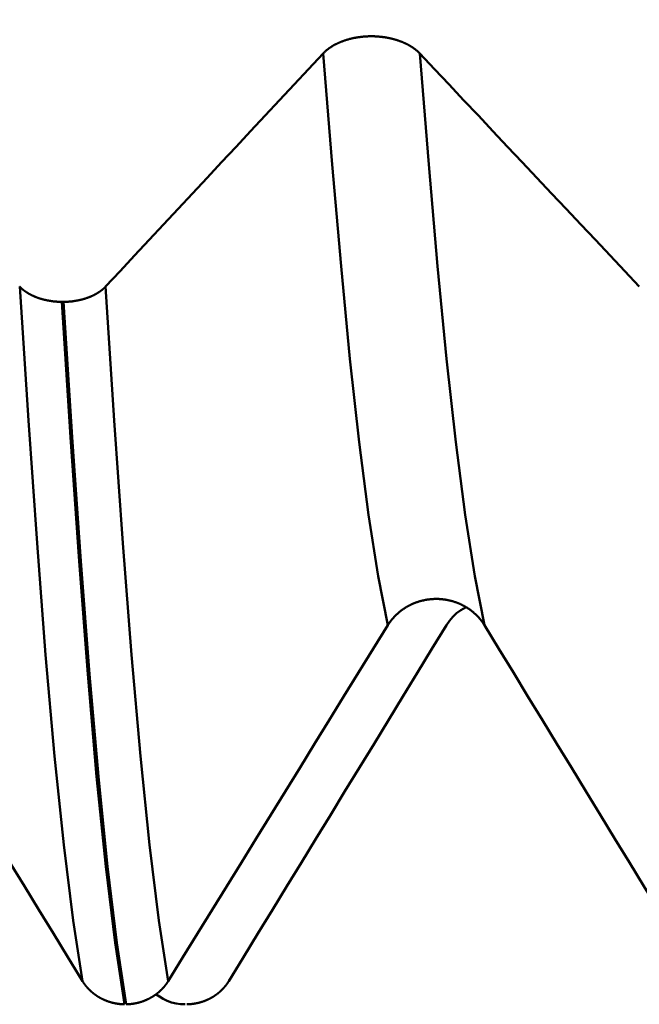
# Model space of a CAD drawing. Extents: x -50 to 107, y -39 to 95.
# Drawn here: x 47 to 48, y -3 to -1 of the extents above; entities that cross this region are included whole.
import ezdxf

# ---------------------------------------------------------------- set-up
doc = ezdxf.new("R2010")
doc.units = 0
doc.header["$PDMODE"] = 1
doc.layers.add('1', color=4, linetype='Continuous', lineweight=50)
doc.layers.add('SK2', color=7, linetype='Continuous', lineweight=25)
doc.styles.add('STANDARD 3.5 mm', font='monos.ttf', dxfattribs={"height": 3.5})
doc.dimstyles.new('AM_DIN', dxfattribs={"dimtxt": 3.5, "dimasz": 2.5, "dimexe": 2, "dimexo": 1, "dimgap": 1, "dimtad": 1, "dimdec": 1, "dimzin": 0, "dimdsep": 46, "dimtxsty": 'STANDARD 3.5 mm', "dimcen": 0.09, "dimadec": 0, "dimazin": 2, "dimtm": 1e-09, "dimtfac": 0.707107, "dimtmove": 0, "dimatfit": 3, "dimfxl": 1, "dimtolj": 1, "dimtzin": 0, "dimlwd": -1, "dimlwe": -1, "dimarcsym": 0})

# ---------------------------------------------------------------- blocks, each defined once
blk = doc.blocks.new('*D11')
at = {"layer": 'DEFPOINTS', "color": 0}
for p in [(55.2453, 3.082), (-23, -1.5), (55.2453, -20)]:
    blk.add_point(p, dxfattribs=at)
at = {"layer": 'SK2', "color": 0}
for p, q in [((55.2453, 2.082), (55.2453, -32)), ((-23, -2.5), (-23, -32)), ((-20.5, -30), (52.7453, -30))]:
    blk.add_line(p, q, dxfattribs=at)
for points in [[(-20.5, -29.5833), (-20.5, -30.4167), (-23, -30)], [(52.7453, -30.4167), (52.7453, -29.5833), (55.2453, -30)]]:
    blk.add_solid(points, dxfattribs=at)
at = {"layer": 'SK2', "color": 0, "insert": (16.1226, -27.1887), "char_height": 3.5, "attachment_point": 5, "style": 'STANDARD 3.5 mm'}
blk.add_mtext('\\A1;78.2', dxfattribs=at)

msp = doc.modelspace()

# ---------------------------------------------------------------- linework, layer by layer
at = {"layer": '1'}
msp.add_line((47.3485, -1.8008), (47.3514, -1.8008), dxfattribs=at)
for points in [[(47.7703, -1.3996), (47.7707, -1.3992), (47.7711, -1.3988), (47.7714, -1.3984), (47.7718, -1.398), (47.7722, -1.3976), (47.7726, -1.3973), (47.773, -1.3969), (47.7734, -1.3965), (47.7738, -1.3961), (47.7742, -1.3958), (47.7747, -1.3954), (47.7751, -1.395), (47.7755, -1.3946), (47.776, -1.3943), (47.7764, -1.3939), (47.7768, -1.3936), (47.7773, -1.3932), (47.7777, -1.3928), (47.7782, -1.3925), (47.7787, -1.3921), (47.7791, -1.3918), (47.7796, -1.3914), (47.7801, -1.3911), (47.7806, -1.3907), (47.7811, -1.3904), (47.7816, -1.3901), (47.782, -1.3897), (47.7826, -1.3894), (47.7831, -1.3891), (47.7836, -1.3887), (47.7841, -1.3884), (47.7846, -1.3881), (47.7851, -1.3878), (47.7856, -1.3874), (47.7862, -1.3871), (47.7867, -1.3868), (47.7872, -1.3865), (47.7878, -1.3862), (47.7883, -1.3859), (47.7889, -1.3856), (47.7894, -1.3853), (47.79, -1.385), (47.7905, -1.3847), (47.7911, -1.3844), (47.7917, -1.3841), (47.7923, -1.3839), (47.7928, -1.3836), (47.7934, -1.3833), (47.794, -1.383), (47.7946, -1.3828), (47.7952, -1.3825), (47.7958, -1.3822), (47.7964, -1.382), (47.797, -1.3817), (47.7976, -1.3814), (47.7982, -1.3812), (47.7988, -1.3809), (47.7994, -1.3807), (47.8001, -1.3804), (47.8007, -1.3802), (47.8013, -1.38), (47.8019, -1.3797), (47.8026, -1.3795), (47.8032, -1.3793), (47.8038, -1.379), (47.8045, -1.3788), (47.8051, -1.3786), (47.8058, -1.3784), (47.8064, -1.3782), (47.8071, -1.378), (47.8077, -1.3778), (47.8084, -1.3776), (47.8091, -1.3774), (47.8097, -1.3772), (47.8104, -1.377), (47.8111, -1.3768), (47.8117, -1.3766), (47.8124, -1.3764), (47.8131, -1.3762), (47.8138, -1.3761), (47.8144, -1.3759), (47.8151, -1.3757), (47.8158, -1.3755), (47.8165, -1.3754), (47.8172, -1.3752), (47.8179, -1.3751), (47.8186, -1.3749), (47.8193, -1.3748), (47.82, -1.3746), (47.8207, -1.3745), (47.8214, -1.3744), (47.8221, -1.3742), (47.8228, -1.3741), (47.8235, -1.374), (47.8242, -1.3738), (47.8249, -1.3737), (47.8256, -1.3736), (47.8263, -1.3735), (47.827, -1.3734), (47.8278, -1.3733), (47.8285, -1.3732), (47.8292, -1.3731), (47.8299, -1.373), (47.8306, -1.3729), (47.8314, -1.3728), (47.8321, -1.3727), (47.8328, -1.3727), (47.8335, -1.3726), (47.8343, -1.3725), (47.835, -1.3724), (47.8357, -1.3724), (47.8365, -1.3723), (47.8372, -1.3723), (47.8379, -1.3722), (47.8387, -1.3722), (47.8394, -1.3721), (47.8401, -1.3721), (47.8409, -1.372), (47.8416, -1.372), (47.8423, -1.372), (47.8431, -1.3719), (47.8438, -1.3719), (47.8445, -1.3719), (47.8453, -1.3719), (47.846, -1.3719), (47.8467, -1.3719), (47.8475, -1.3718), (47.8482, -1.3718), (47.8489, -1.3718), (47.8497, -1.3719), (47.8504, -1.3719), (47.8511, -1.3719), (47.8519, -1.3719), (47.8526, -1.3719), (47.8533, -1.3719), (47.8541, -1.372), (47.8548, -1.372), (47.8555, -1.372), (47.8563, -1.3721), (47.857, -1.3721), (47.8577, -1.3722), (47.8585, -1.3722), (47.8592, -1.3723), (47.8599, -1.3723), (47.8607, -1.3724), (47.8614, -1.3725), (47.8621, -1.3725), (47.8629, -1.3726), (47.8636, -1.3727), (47.8643, -1.3728), (47.865, -1.3728), (47.8658, -1.3729), (47.8665, -1.373), (47.8672, -1.3731), (47.8679, -1.3732), (47.8686, -1.3733), (47.8694, -1.3734), (47.8701, -1.3735), (47.8708, -1.3736), (47.8715, -1.3737), (47.8722, -1.3739), (47.8729, -1.374), (47.8736, -1.3741), (47.8743, -1.3742), (47.875, -1.3744), (47.8757, -1.3745), (47.8764, -1.3747), (47.8771, -1.3748), (47.8778, -1.3749), (47.8785, -1.3751), (47.8792, -1.3753), (47.8799, -1.3754), (47.8806, -1.3756), (47.8813, -1.3757), (47.8819, -1.3759), (47.8826, -1.3761), (47.8833, -1.3763), (47.884, -1.3764), (47.8847, -1.3766), (47.8853, -1.3768), (47.886, -1.377), (47.8867, -1.3772), (47.8873, -1.3774), (47.888, -1.3776), (47.8887, -1.3778), (47.8893, -1.378), (47.89, -1.3782), (47.8906, -1.3784), (47.8913, -1.3786), (47.8919, -1.3789), (47.8926, -1.3791), (47.8932, -1.3793), (47.8938, -1.3795), (47.8945, -1.3798), (47.8951, -1.38), (47.8957, -1.3802), (47.8964, -1.3805), (47.897, -1.3807), (47.8976, -1.381), (47.8982, -1.3812), (47.8988, -1.3815), (47.8994, -1.3817), (47.9, -1.382), (47.9006, -1.3822), (47.9012, -1.3825), (47.9018, -1.3828), (47.9024, -1.383), (47.903, -1.3833), (47.9036, -1.3836), (47.9041, -1.3839), (47.9047, -1.3842), (47.9053, -1.3844), (47.9058, -1.3847), (47.9064, -1.385), (47.907, -1.3853), (47.9075, -1.3856), (47.9081, -1.3859), (47.9086, -1.3862), (47.9092, -1.3865), (47.9097, -1.3868), (47.9102, -1.3871), (47.9108, -1.3875), (47.9113, -1.3878), (47.9118, -1.3881), (47.9124, -1.3884), (47.9129, -1.3887), (47.9134, -1.3891), (47.9139, -1.3894), (47.9144, -1.3897), (47.9149, -1.3901), (47.9154, -1.3904), (47.9159, -1.3907), (47.9164, -1.3911), (47.9168, -1.3914), (47.9173, -1.3918), (47.9178, -1.3921), (47.9183, -1.3925), (47.9187, -1.3928), (47.9192, -1.3932), (47.9196, -1.3935), (47.9201, -1.3939), (47.9205, -1.3943), (47.9209, -1.3946), (47.9214, -1.395), (47.9218, -1.3954), (47.9222, -1.3957), (47.9226, -1.3961), (47.9231, -1.3965), (47.9235, -1.3969), (47.9239, -1.3972), (47.9243, -1.3976), (47.9247, -1.398), (47.9251, -1.3984), (47.9255, -1.3988), (47.9258, -1.3992), (47.9262, -1.3996)], [(47.4191, -1.7761), (47.4426, -1.751), (47.466, -1.7259), (47.4894, -1.7008), (47.5129, -1.6757), (47.5363, -1.6506), (47.5597, -1.6255), (47.5831, -1.6004), (47.6065, -1.5753), (47.6299, -1.5502), (47.6533, -1.5251), (47.6767, -1.5), (47.7001, -1.4749), (47.7235, -1.4498), (47.7469, -1.4247), (47.7703, -1.3996)], [(47.8748, -2.3229), (47.8592, -2.244), (47.8437, -2.1449), (47.8284, -2.0271), (47.8135, -1.8925), (47.7992, -1.7431), (47.785, -1.579), (47.7703, -1.3996)], [(47.9262, -1.3996), (47.9498, -1.4247), (47.9735, -1.4498), (47.9971, -1.4749), (48.0208, -1.5), (48.0444, -1.5251), (48.068, -1.5502), (48.0916, -1.5753), (48.1153, -1.6004), (48.1389, -1.6255), (48.1625, -1.6506), (48.1861, -1.6757), (48.2097, -1.7008), (48.2334, -1.7259), (48.257, -1.751), (48.2806, -1.7761)], [(48.0307, -2.3229), (48.0151, -2.244), (47.9996, -2.1449), (47.9843, -2.0271), (47.9694, -1.8925), (47.9551, -1.7431), (47.9408, -1.579), (47.9262, -1.3996)], [(47.2806, -1.7761), (47.2807, -1.7763), (47.2809, -1.7765), (47.2811, -1.7767), (47.2812, -1.7768), (47.2814, -1.777), (47.2816, -1.7772), (47.2817, -1.7773), (47.2819, -1.7775), (47.2821, -1.7777), (47.2822, -1.7778), (47.2824, -1.778), (47.2826, -1.7782), (47.2828, -1.7783), (47.2829, -1.7785), (47.2831, -1.7787), (47.2833, -1.7788), (47.2835, -1.779), (47.2837, -1.7792), (47.2838, -1.7793), (47.284, -1.7795), (47.2842, -1.7796), (47.2844, -1.7798), (47.2846, -1.78), (47.2848, -1.7801), (47.285, -1.7803), (47.2851, -1.7805), (47.2853, -1.7806), (47.2855, -1.7808), (47.2857, -1.7809), (47.2859, -1.7811), (47.2861, -1.7813), (47.2863, -1.7814), (47.2865, -1.7816), (47.2867, -1.7817), (47.2869, -1.7819), (47.2871, -1.782), (47.2873, -1.7822), (47.2875, -1.7823), (47.2877, -1.7825), (47.2879, -1.7827), (47.2881, -1.7828), (47.2883, -1.783), (47.2885, -1.7831), (47.2887, -1.7833), (47.2889, -1.7834), (47.2891, -1.7836), (47.2894, -1.7837), (47.2896, -1.7839), (47.2898, -1.784), (47.29, -1.7842), (47.2902, -1.7843), (47.2904, -1.7845), (47.2906, -1.7846), (47.2909, -1.7848), (47.2911, -1.7849), (47.2913, -1.7851), (47.2915, -1.7852), (47.2917, -1.7853), (47.292, -1.7855), (47.2922, -1.7856), (47.2924, -1.7858), (47.2926, -1.7859), (47.2929, -1.7861), (47.2931, -1.7862), (47.2933, -1.7863), (47.2935, -1.7865), (47.2938, -1.7866), (47.294, -1.7868), (47.2942, -1.7869), (47.2945, -1.787), (47.2947, -1.7872), (47.2949, -1.7873), (47.2952, -1.7874), (47.2954, -1.7876), (47.2956, -1.7877), (47.2959, -1.7878), (47.2961, -1.788), (47.2963, -1.7881), (47.2966, -1.7882), (47.2968, -1.7884), (47.2971, -1.7885), (47.2973, -1.7886), (47.2975, -1.7888), (47.2978, -1.7889), (47.298, -1.789), (47.2983, -1.7891), (47.2985, -1.7893), (47.2988, -1.7894), (47.299, -1.7895), (47.2993, -1.7897), (47.2995, -1.7898), (47.2998, -1.7899), (47.3, -1.79), (47.3003, -1.7901), (47.3005, -1.7903), (47.3008, -1.7904), (47.301, -1.7905), (47.3013, -1.7906), (47.3015, -1.7908), (47.3018, -1.7909), (47.3021, -1.791), (47.3023, -1.7911), (47.3026, -1.7912), (47.3028, -1.7913), (47.3031, -1.7915), (47.3034, -1.7916), (47.3036, -1.7917), (47.3039, -1.7918), (47.3041, -1.7919), (47.3044, -1.792), (47.3047, -1.7921), (47.3049, -1.7923), (47.3052, -1.7924), (47.3055, -1.7925), (47.3057, -1.7926), (47.306, -1.7927), (47.3063, -1.7928), (47.3066, -1.7929), (47.3068, -1.793), (47.3071, -1.7931), (47.3074, -1.7932), (47.3076, -1.7933), (47.3079, -1.7934), (47.3082, -1.7935), (47.3085, -1.7937), (47.3087, -1.7938), (47.309, -1.7939), (47.3093, -1.794), (47.3096, -1.7941), (47.3099, -1.7942), (47.3101, -1.7943), (47.3104, -1.7944), (47.311, -1.7946), (47.3116, -1.7947), (47.3121, -1.7949), (47.3127, -1.7951), (47.3133, -1.7953), (47.3138, -1.7955), (47.3144, -1.7957), (47.315, -1.7958), (47.3156, -1.796), (47.3162, -1.7962), (47.3167, -1.7963), (47.3173, -1.7965), (47.3179, -1.7967), (47.3185, -1.7968), (47.3191, -1.797), (47.3197, -1.7971), (47.3203, -1.7973), (47.3209, -1.7974), (47.3215, -1.7976), (47.3221, -1.7977), (47.3227, -1.7978), (47.3233, -1.798), (47.3239, -1.7981), (47.3245, -1.7982), (47.3251, -1.7984), (47.3257, -1.7985), (47.3263, -1.7986), (47.3269, -1.7987), (47.3276, -1.7988), (47.3282, -1.7989), (47.3288, -1.799), (47.3294, -1.7991), (47.3301, -1.7992), (47.3307, -1.7993), (47.3313, -1.7994), (47.3319, -1.7995), (47.3326, -1.7996), (47.3332, -1.7997), (47.3338, -1.7998), (47.3345, -1.7999), (47.3351, -1.7999), (47.3357, -1.8), (47.3364, -1.8001), (47.337, -1.8001), (47.3376, -1.8002), (47.3383, -1.8003), (47.3389, -1.8003), (47.3395, -1.8004), (47.3402, -1.8004), (47.3408, -1.8005), (47.3415, -1.8005), (47.3421, -1.8005), (47.3427, -1.8006), (47.3434, -1.8006), (47.344, -1.8007), (47.3447, -1.8007), (47.3453, -1.8007), (47.346, -1.8007), (47.3466, -1.8007), (47.3472, -1.8008), (47.3479, -1.8008), (47.3485, -1.8008)], [(47.3818, -2.8976), (47.3667, -2.7997), (47.3517, -2.6779), (47.3368, -2.5343), (47.3224, -2.3709), (47.3085, -2.1903), (47.2947, -1.9922), (47.2806, -1.7761)], [(47.3514, -1.8008), (47.352, -1.8008), (47.3526, -1.8008), (47.3533, -1.8007), (47.3539, -1.8007), (47.3546, -1.8007), (47.3552, -1.8007), (47.3559, -1.8007), (47.3565, -1.8006), (47.3571, -1.8006), (47.3578, -1.8005), (47.3584, -1.8005), (47.3591, -1.8005), (47.3597, -1.8004), (47.3603, -1.8004), (47.361, -1.8003), (47.3616, -1.8003), (47.3622, -1.8002), (47.3629, -1.8001), (47.3635, -1.8001), (47.3642, -1.8), (47.3648, -1.7999), (47.3654, -1.7999), (47.3661, -1.7998), (47.3667, -1.7997), (47.3673, -1.7996), (47.3679, -1.7995), (47.3686, -1.7994), (47.3692, -1.7993), (47.3698, -1.7992), (47.3704, -1.7991), (47.3711, -1.799), (47.3717, -1.7989), (47.3723, -1.7988), (47.3729, -1.7987), (47.3735, -1.7986), (47.3741, -1.7985), (47.3748, -1.7984), (47.3754, -1.7982), (47.376, -1.7981), (47.3766, -1.798), (47.3772, -1.7978), (47.3778, -1.7977), (47.3784, -1.7976), (47.379, -1.7974), (47.3796, -1.7973), (47.3802, -1.7971), (47.3808, -1.797), (47.3814, -1.7968), (47.3819, -1.7967), (47.3825, -1.7965), (47.3831, -1.7963), (47.3837, -1.7962), (47.3843, -1.796), (47.3849, -1.7958), (47.3854, -1.7957), (47.386, -1.7955), (47.3866, -1.7953), (47.3872, -1.7951), (47.3877, -1.7949), (47.3883, -1.7947), (47.3886, -1.7946), (47.3889, -1.7945), (47.3891, -1.7944), (47.3894, -1.7944), (47.3897, -1.7943), (47.39, -1.7942), (47.3903, -1.7941), (47.3905, -1.794), (47.3908, -1.7939), (47.3911, -1.7938), (47.3914, -1.7936), (47.3916, -1.7935), (47.3919, -1.7934), (47.3922, -1.7933), (47.3925, -1.7932), (47.3927, -1.7931), (47.393, -1.793), (47.3933, -1.7929), (47.3936, -1.7928), (47.3938, -1.7927), (47.3941, -1.7926), (47.3944, -1.7925), (47.3946, -1.7924), (47.3949, -1.7923), (47.3952, -1.7921), (47.3954, -1.792), (47.3957, -1.7919), (47.396, -1.7918), (47.3962, -1.7917), (47.3965, -1.7916), (47.3967, -1.7915), (47.397, -1.7913), (47.3973, -1.7912), (47.3975, -1.7911), (47.3978, -1.791), (47.398, -1.7909), (47.3983, -1.7908), (47.3985, -1.7906), (47.3988, -1.7905), (47.3991, -1.7904), (47.3993, -1.7903), (47.3996, -1.7901), (47.3998, -1.79), (47.4001, -1.7899), (47.4003, -1.7898), (47.4006, -1.7897), (47.4008, -1.7895), (47.401, -1.7894), (47.4013, -1.7893), (47.4015, -1.7891), (47.4018, -1.789), (47.402, -1.7889), (47.4023, -1.7888), (47.4025, -1.7886), (47.4027, -1.7885), (47.403, -1.7884), (47.4032, -1.7882), (47.4035, -1.7881), (47.4037, -1.788), (47.4039, -1.7878), (47.4042, -1.7877), (47.4044, -1.7876), (47.4046, -1.7874), (47.4049, -1.7873), (47.4051, -1.7872), (47.4053, -1.787), (47.4056, -1.7869), (47.4058, -1.7868), (47.406, -1.7866), (47.4063, -1.7865), (47.4065, -1.7863), (47.4067, -1.7862), (47.4069, -1.7861), (47.4072, -1.7859), (47.4074, -1.7858), (47.4076, -1.7856), (47.4078, -1.7855), (47.408, -1.7853), (47.4083, -1.7852), (47.4085, -1.785), (47.4087, -1.7849), (47.4089, -1.7848), (47.4091, -1.7846), (47.4094, -1.7845), (47.4096, -1.7843), (47.4098, -1.7842), (47.41, -1.784), (47.4102, -1.7839), (47.4104, -1.7837), (47.4106, -1.7836), (47.4108, -1.7834), (47.411, -1.7833), (47.4112, -1.7831), (47.4115, -1.783), (47.4117, -1.7828), (47.4119, -1.7826), (47.4121, -1.7825), (47.4123, -1.7823), (47.4125, -1.7822), (47.4127, -1.782), (47.4129, -1.7819), (47.4131, -1.7817), (47.4133, -1.7816), (47.4135, -1.7814), (47.4137, -1.7812), (47.4138, -1.7811), (47.414, -1.7809), (47.4142, -1.7808), (47.4144, -1.7806), (47.4146, -1.7804), (47.4148, -1.7803), (47.415, -1.7801), (47.4152, -1.78), (47.4154, -1.7798), (47.4155, -1.7796), (47.4157, -1.7795), (47.4159, -1.7793), (47.4161, -1.7792), (47.4163, -1.779), (47.4164, -1.7788), (47.4166, -1.7787), (47.4168, -1.7785), (47.417, -1.7783), (47.4171, -1.7782), (47.4173, -1.778), (47.4175, -1.7778), (47.4177, -1.7777), (47.4178, -1.7775), (47.418, -1.7773), (47.4182, -1.7772), (47.4183, -1.777), (47.4185, -1.7768), (47.4187, -1.7767), (47.4188, -1.7765), (47.419, -1.7763), (47.4191, -1.7761)], [(47.5204, -2.8976), (47.5053, -2.7997), (47.4902, -2.6779), (47.4754, -2.5343), (47.461, -2.3709), (47.4471, -2.1903), (47.4333, -1.9922), (47.4191, -1.7761)], [(47.4496, -2.9352), (47.4345, -2.836), (47.4195, -2.7128), (47.4047, -2.5675), (47.3903, -2.4022), (47.3764, -2.2196), (47.3626, -2.0193), (47.3485, -1.8008)], [(47.4524, -2.9352), (47.4374, -2.836), (47.4224, -2.7128), (47.4075, -2.5675), (47.3931, -2.4022), (47.3793, -2.2196), (47.3655, -2.0193), (47.3514, -1.8008)], [(48.0307, -2.3229), (48.0303, -2.3223), (48.0299, -2.3217), (48.0296, -2.3211), (48.0292, -2.3205), (48.0288, -2.3199), (48.0284, -2.3194), (48.028, -2.3188), (48.0276, -2.3182), (48.0272, -2.3176), (48.0268, -2.317), (48.0263, -2.3165), (48.0259, -2.3159), (48.0255, -2.3154), (48.025, -2.3148), (48.0246, -2.3142), (48.0242, -2.3137), (48.0237, -2.3131), (48.0232, -2.3126), (48.0228, -2.312), (48.0223, -2.3115), (48.0219, -2.311), (48.0214, -2.3104), (48.0209, -2.3099), (48.0204, -2.3094), (48.0199, -2.3089), (48.0194, -2.3083), (48.0189, -2.3078), (48.0184, -2.3073), (48.0179, -2.3068), (48.0174, -2.3063), (48.0169, -2.3058), (48.0164, -2.3053), (48.0159, -2.3048), (48.0154, -2.3044), (48.0148, -2.3039), (48.0143, -2.3034), (48.0138, -2.3029), (48.0132, -2.3025), (48.0127, -2.302), (48.0121, -2.3015), (48.0116, -2.3011), (48.011, -2.3006), (48.0105, -2.3002), (48.0099, -2.2998), (48.0093, -2.2993), (48.0087, -2.2989), (48.0082, -2.2985), (48.0076, -2.298), (48.007, -2.2976), (48.0064, -2.2972), (48.0058, -2.2968), (48.0052, -2.2964), (48.0046, -2.296), (48.004, -2.2956), (48.0034, -2.2952), (48.0028, -2.2948), (48.0022, -2.2944), (48.0016, -2.294), (48.0009, -2.2937), (48.0003, -2.2933), (47.9997, -2.2929), (47.9991, -2.2926), (47.9984, -2.2922), (47.9978, -2.2919), (47.9971, -2.2915), (47.9965, -2.2912), (47.9959, -2.2909), (47.9952, -2.2905), (47.9946, -2.2902), (47.9939, -2.2899), (47.9932, -2.2896), (47.9926, -2.2893), (47.9919, -2.289), (47.9913, -2.2887), (47.9906, -2.2884), (47.9899, -2.2881), (47.9893, -2.2878), (47.9886, -2.2875), (47.9879, -2.2872), (47.9872, -2.287), (47.9866, -2.2867), (47.9859, -2.2865), (47.9852, -2.2862), (47.9845, -2.286), (47.9838, -2.2857), (47.9831, -2.2855), (47.9824, -2.2853), (47.9817, -2.285), (47.981, -2.2848), (47.9803, -2.2846), (47.9796, -2.2844), (47.9789, -2.2842), (47.9782, -2.284), (47.9775, -2.2838), (47.9768, -2.2836), (47.9761, -2.2834), (47.9754, -2.2833), (47.9747, -2.2831), (47.974, -2.2829), (47.9732, -2.2828), (47.9725, -2.2826), (47.9718, -2.2825), (47.9711, -2.2823), (47.9704, -2.2822), (47.9696, -2.282), (47.9689, -2.2819), (47.9682, -2.2818), (47.9674, -2.2817), (47.9667, -2.2816), (47.966, -2.2815), (47.9653, -2.2814), (47.9645, -2.2813), (47.9638, -2.2812), (47.9631, -2.2811), (47.9623, -2.281), (47.9616, -2.281), (47.9609, -2.2809), (47.9601, -2.2808), (47.9594, -2.2808), (47.9587, -2.2807), (47.9579, -2.2807), (47.9572, -2.2806), (47.9565, -2.2806), (47.9557, -2.2806), (47.955, -2.2806), (47.9543, -2.2806), (47.9535, -2.2806), (47.9528, -2.2806), (47.9521, -2.2806), (47.9513, -2.2806), (47.9506, -2.2806), (47.9499, -2.2806), (47.9491, -2.2806), (47.9484, -2.2807), (47.9477, -2.2807), (47.9469, -2.2807), (47.9462, -2.2808), (47.9454, -2.2808), (47.9447, -2.2809), (47.944, -2.281), (47.9432, -2.281), (47.9425, -2.2811), (47.9418, -2.2812), (47.941, -2.2813), (47.9403, -2.2814), (47.9396, -2.2815), (47.9389, -2.2816), (47.9381, -2.2817), (47.9374, -2.2818), (47.9367, -2.2819), (47.9359, -2.2821), (47.9352, -2.2822), (47.9345, -2.2823), (47.9338, -2.2825), (47.9331, -2.2826), (47.9323, -2.2828), (47.9316, -2.2829), (47.9309, -2.2831), (47.9302, -2.2833), (47.9295, -2.2835), (47.9288, -2.2836), (47.9281, -2.2838), (47.9274, -2.284), (47.9267, -2.2842), (47.926, -2.2844), (47.9253, -2.2846), (47.9246, -2.2848), (47.9239, -2.2851), (47.9232, -2.2853), (47.9225, -2.2855), (47.9218, -2.2858), (47.9211, -2.286), (47.9204, -2.2862), (47.9197, -2.2865), (47.9191, -2.2868), (47.9184, -2.287), (47.9177, -2.2873), (47.917, -2.2876), (47.9163, -2.2878), (47.9157, -2.2881), (47.915, -2.2884), (47.9143, -2.2887), (47.9137, -2.289), (47.913, -2.2893), (47.9123, -2.2896), (47.9117, -2.2899), (47.911, -2.2903), (47.9104, -2.2906), (47.9097, -2.2909), (47.9091, -2.2912), (47.9084, -2.2916), (47.9078, -2.2919), (47.9072, -2.2923), (47.9065, -2.2926), (47.9059, -2.293), (47.9053, -2.2933), (47.9046, -2.2937), (47.904, -2.2941), (47.9034, -2.2945), (47.9028, -2.2948), (47.9022, -2.2952), (47.9016, -2.2956), (47.901, -2.296), (47.9004, -2.2964), (47.8998, -2.2968), (47.8992, -2.2972), (47.8986, -2.2976), (47.898, -2.2981), (47.8974, -2.2985), (47.8969, -2.2989), (47.8963, -2.2993), (47.8957, -2.2998), (47.8951, -2.3002), (47.8946, -2.3007), (47.894, -2.3011), (47.8935, -2.3016), (47.8929, -2.302), (47.8924, -2.3025), (47.8918, -2.303), (47.8913, -2.3034), (47.8907, -2.3039), (47.8902, -2.3044), (47.8897, -2.3049), (47.8892, -2.3054), (47.8886, -2.3058), (47.8881, -2.3063), (47.8876, -2.3068), (47.8871, -2.3073), (47.8866, -2.3079), (47.8861, -2.3084), (47.8856, -2.3089), (47.8851, -2.3094), (47.8846, -2.3099), (47.8842, -2.3104), (47.8837, -2.311), (47.8832, -2.3115), (47.8827, -2.312), (47.8823, -2.3126), (47.8818, -2.3131), (47.8814, -2.3137), (47.8809, -2.3142), (47.8805, -2.3148), (47.88, -2.3153), (47.8796, -2.3159), (47.8792, -2.3164), (47.8788, -2.317), (47.8783, -2.3176), (47.8779, -2.3182), (47.8775, -2.3187), (47.8771, -2.3193), (47.8767, -2.3199), (47.8763, -2.3205), (47.8759, -2.3211), (47.8755, -2.3217), (47.8752, -2.3223), (47.8748, -2.3229)], [(47.9693, -2.3229), (47.9743, -2.3159), (47.9795, -2.3093), (47.9855, -2.3034), (47.9924, -2.2986), (48, -2.2945)], [(47.3818, -2.8976), (47.3584, -2.8593), (47.335, -2.821), (47.3115, -2.7827), (47.2881, -2.7444), (47.2647, -2.7061), (47.2413, -2.6678), (47.2179, -2.6295), (47.1945, -2.5911), (47.171, -2.5528), (47.1476, -2.5145), (47.1242, -2.4762), (47.1008, -2.4379), (47.0774, -2.3995), (47.0541, -2.3612), (47.0307, -2.3229)], [(47.8748, -2.3229), (47.8511, -2.3612), (47.8275, -2.3995), (47.8039, -2.4378), (47.7802, -2.4761), (47.7566, -2.5144), (47.733, -2.5528), (47.7093, -2.5911), (47.6857, -2.6294), (47.6621, -2.6677), (47.6385, -2.706), (47.6148, -2.7443), (47.5912, -2.7827), (47.5676, -2.821), (47.544, -2.8593), (47.5204, -2.8976)], [(47.6182, -2.8976), (47.6416, -2.8593), (47.665, -2.821), (47.6885, -2.7827), (47.7119, -2.7444), (47.7353, -2.7061), (47.7587, -2.6678), (47.7821, -2.6295), (47.8055, -2.5911), (47.829, -2.5528), (47.8524, -2.5145), (47.8758, -2.4762), (47.8992, -2.4379), (47.9226, -2.3995), (47.9459, -2.3612), (47.9693, -2.3229)], [(48.3818, -2.8976), (48.3584, -2.8593), (48.335, -2.821), (48.3115, -2.7827), (48.2881, -2.7444), (48.2647, -2.7061), (48.2413, -2.6678), (48.2179, -2.6295), (48.1945, -2.5911), (48.171, -2.5528), (48.1476, -2.5145), (48.1242, -2.4762), (48.1008, -2.4379), (48.0774, -2.3995), (48.0541, -2.3612), (48.0307, -2.3229)], [(47.4496, -2.9352), (47.4493, -2.9352), (47.449, -2.9352), (47.4486, -2.9352), (47.4483, -2.9352), (47.448, -2.9352), (47.4477, -2.9352), (47.4473, -2.9352), (47.447, -2.9352), (47.4467, -2.9351), (47.4464, -2.9351), (47.4461, -2.9351), (47.4457, -2.9351), (47.4454, -2.9351), (47.4451, -2.935), (47.4448, -2.935), (47.4445, -2.935), (47.4441, -2.935), (47.4438, -2.9349), (47.4435, -2.9349), (47.4432, -2.9349), (47.4429, -2.9349), (47.4425, -2.9348), (47.4422, -2.9348), (47.4419, -2.9348), (47.4416, -2.9347), (47.4413, -2.9347), (47.4409, -2.9346), (47.4406, -2.9346), (47.4403, -2.9346), (47.44, -2.9345), (47.4397, -2.9345), (47.4393, -2.9344), (47.439, -2.9344), (47.4387, -2.9343), (47.4384, -2.9343), (47.4381, -2.9343), (47.4378, -2.9342), (47.4374, -2.9342), (47.4371, -2.9341), (47.4368, -2.934), (47.4365, -2.934), (47.4362, -2.9339), (47.4359, -2.9339), (47.4355, -2.9338), (47.4352, -2.9338), (47.4349, -2.9337), (47.4346, -2.9336), (47.4343, -2.9336), (47.434, -2.9335), (47.4336, -2.9334), (47.4333, -2.9334), (47.433, -2.9333), (47.4327, -2.9332), (47.4324, -2.9332), (47.4321, -2.9331), (47.4318, -2.933), (47.4314, -2.933), (47.4311, -2.9329), (47.4308, -2.9328), (47.4305, -2.9327), (47.4302, -2.9327), (47.4299, -2.9326), (47.4296, -2.9325), (47.4293, -2.9324), (47.429, -2.9323), (47.4287, -2.9322), (47.4283, -2.9322), (47.428, -2.9321), (47.4277, -2.932), (47.4274, -2.9319), (47.4271, -2.9318), (47.4268, -2.9317), (47.4265, -2.9316), (47.4262, -2.9315), (47.4259, -2.9314), (47.4256, -2.9313), (47.4253, -2.9312), (47.425, -2.9312), (47.4247, -2.9311), (47.4244, -2.931), (47.4241, -2.9309), (47.4238, -2.9307), (47.4235, -2.9306), (47.4232, -2.9305), (47.4229, -2.9304), (47.4226, -2.9303), (47.4223, -2.9302), (47.422, -2.9301), (47.4217, -2.93), (47.4214, -2.9299), (47.4211, -2.9298), (47.4208, -2.9297), (47.4205, -2.9295), (47.4202, -2.9294), (47.4199, -2.9293), (47.4196, -2.9292), (47.4193, -2.9291), (47.419, -2.929), (47.4187, -2.9288), (47.4184, -2.9287), (47.4181, -2.9286), (47.4178, -2.9285), (47.4175, -2.9283), (47.4173, -2.9282), (47.417, -2.9281), (47.4167, -2.928), (47.4164, -2.9278), (47.4161, -2.9277), (47.4158, -2.9276), (47.4155, -2.9274), (47.4152, -2.9273), (47.4149, -2.9271), (47.4146, -2.927), (47.4144, -2.9269), (47.4141, -2.9267), (47.4138, -2.9266), (47.4135, -2.9265), (47.4132, -2.9263), (47.4129, -2.9262), (47.4127, -2.926), (47.4124, -2.9259), (47.4121, -2.9257), (47.4118, -2.9256), (47.4115, -2.9254), (47.4113, -2.9253), (47.411, -2.9251), (47.4107, -2.925), (47.4104, -2.9248), (47.4101, -2.9247), (47.4099, -2.9245), (47.4096, -2.9244), (47.4093, -2.9242), (47.409, -2.924), (47.4088, -2.9239), (47.4085, -2.9237), (47.4082, -2.9236), (47.4079, -2.9234), (47.4077, -2.9232), (47.4074, -2.9231), (47.4071, -2.9229), (47.4069, -2.9227), (47.4066, -2.9226), (47.4063, -2.9224), (47.4061, -2.9222), (47.4058, -2.9221), (47.4055, -2.9219), (47.4053, -2.9217), (47.405, -2.9215), (47.4047, -2.9214), (47.4045, -2.9212), (47.4042, -2.921), (47.404, -2.9208), (47.4037, -2.9207), (47.4034, -2.9205), (47.4032, -2.9203), (47.4029, -2.9201), (47.4027, -2.9199), (47.4024, -2.9197), (47.4022, -2.9196), (47.4019, -2.9194), (47.4017, -2.9192), (47.4014, -2.919), (47.4012, -2.9188), (47.4009, -2.9186), (47.4007, -2.9184), (47.4004, -2.9183), (47.4002, -2.9181), (47.3999, -2.9179), (47.3997, -2.9177), (47.3994, -2.9175), (47.3992, -2.9173), (47.3989, -2.9171), (47.3987, -2.9169), (47.3985, -2.9167), (47.3982, -2.9165), (47.398, -2.9163), (47.3977, -2.9161), (47.3975, -2.9159), (47.3973, -2.9157), (47.397, -2.9155), (47.3968, -2.9153), (47.3966, -2.9151), (47.3963, -2.9149), (47.3961, -2.9147), (47.3959, -2.9145), (47.3956, -2.9142), (47.3954, -2.914), (47.3952, -2.9138), (47.3949, -2.9136), (47.3947, -2.9134), (47.3945, -2.9132), (47.3942, -2.913), (47.394, -2.9128), (47.3938, -2.9125), (47.3936, -2.9123), (47.3934, -2.9121), (47.3931, -2.9119), (47.3929, -2.9117), (47.3927, -2.9114), (47.3925, -2.9112), (47.3923, -2.911), (47.392, -2.9108), (47.3918, -2.9106), (47.3916, -2.9103), (47.3914, -2.9101), (47.3912, -2.9099), (47.391, -2.9096), (47.3908, -2.9094), (47.3905, -2.9092), (47.3903, -2.909), (47.3901, -2.9087), (47.3899, -2.9085), (47.3897, -2.9083), (47.3895, -2.908), (47.3893, -2.9078), (47.3891, -2.9076), (47.3889, -2.9073), (47.3887, -2.9071), (47.3885, -2.9069), (47.3883, -2.9066), (47.3881, -2.9064), (47.3879, -2.9061), (47.3877, -2.9059), (47.3875, -2.9057), (47.3873, -2.9054), (47.3871, -2.9052), (47.3869, -2.9049), (47.3867, -2.9047), (47.3865, -2.9045), (47.3863, -2.9042), (47.3862, -2.904), (47.386, -2.9037), (47.3858, -2.9035), (47.3856, -2.9032), (47.3854, -2.903), (47.3852, -2.9027), (47.3851, -2.9025), (47.3849, -2.9022), (47.3847, -2.902), (47.3845, -2.9017), (47.3843, -2.9015), (47.3842, -2.9012), (47.384, -2.901), (47.3838, -2.9007), (47.3836, -2.9005), (47.3835, -2.9002), (47.3833, -2.9), (47.3831, -2.8997), (47.383, -2.8994), (47.3828, -2.8992), (47.3826, -2.8989), (47.3825, -2.8987), (47.3823, -2.8984), (47.3821, -2.8982), (47.382, -2.8979), (47.3818, -2.8976)], [(47.5204, -2.8976), (47.5202, -2.8979), (47.5201, -2.8982), (47.5199, -2.8984), (47.5197, -2.8987), (47.5196, -2.8989), (47.5194, -2.8992), (47.5192, -2.8994), (47.5191, -2.8997), (47.5189, -2.9), (47.5187, -2.9002), (47.5185, -2.9005), (47.5184, -2.9007), (47.5182, -2.901), (47.518, -2.9012), (47.5178, -2.9015), (47.5177, -2.9017), (47.5175, -2.902), (47.5173, -2.9022), (47.5171, -2.9025), (47.5169, -2.9027), (47.5168, -2.903), (47.5166, -2.9032), (47.5164, -2.9035), (47.5162, -2.9037), (47.516, -2.904), (47.5158, -2.9042), (47.5156, -2.9045), (47.5154, -2.9047), (47.5152, -2.9049), (47.515, -2.9052), (47.5149, -2.9054), (47.5147, -2.9057), (47.5145, -2.9059), (47.5143, -2.9062), (47.5141, -2.9064), (47.5139, -2.9066), (47.5137, -2.9069), (47.5135, -2.9071), (47.5133, -2.9073), (47.5131, -2.9076), (47.5129, -2.9078), (47.5126, -2.908), (47.5124, -2.9083), (47.5122, -2.9085), (47.512, -2.9087), (47.5118, -2.909), (47.5116, -2.9092), (47.5114, -2.9094), (47.5112, -2.9097), (47.511, -2.9099), (47.5107, -2.9101), (47.5105, -2.9103), (47.5103, -2.9106), (47.5101, -2.9108), (47.5099, -2.911), (47.5097, -2.9112), (47.5094, -2.9115), (47.5092, -2.9117), (47.509, -2.9119), (47.5088, -2.9121), (47.5086, -2.9123), (47.5083, -2.9125), (47.5081, -2.9128), (47.5079, -2.913), (47.5076, -2.9132), (47.5074, -2.9134), (47.5072, -2.9136), (47.507, -2.9138), (47.5067, -2.914), (47.5065, -2.9143), (47.5063, -2.9145), (47.506, -2.9147), (47.5058, -2.9149), (47.5056, -2.9151), (47.5053, -2.9153), (47.5051, -2.9155), (47.5049, -2.9157), (47.5046, -2.9159), (47.5044, -2.9161), (47.5041, -2.9163), (47.5039, -2.9165), (47.5037, -2.9167), (47.5034, -2.9169), (47.5032, -2.9171), (47.5029, -2.9173), (47.5027, -2.9175), (47.5024, -2.9177), (47.5022, -2.9179), (47.5019, -2.9181), (47.5017, -2.9183), (47.5014, -2.9184), (47.5012, -2.9186), (47.5009, -2.9188), (47.5007, -2.919), (47.5004, -2.9192), (47.5002, -2.9194), (47.4999, -2.9196), (47.4997, -2.9198), (47.4994, -2.9199), (47.4992, -2.9201), (47.4989, -2.9203), (47.4986, -2.9205), (47.4984, -2.9207), (47.4981, -2.9208), (47.4979, -2.921), (47.4976, -2.9212), (47.4973, -2.9214), (47.4971, -2.9215), (47.4968, -2.9217), (47.4965, -2.9219), (47.4963, -2.9221), (47.496, -2.9222), (47.4957, -2.9224), (47.4955, -2.9226), (47.4952, -2.9227), (47.4949, -2.9229), (47.4947, -2.9231), (47.4944, -2.9232), (47.4941, -2.9234), (47.4939, -2.9236), (47.4936, -2.9237), (47.4933, -2.9239), (47.493, -2.924), (47.4928, -2.9242), (47.4925, -2.9244), (47.4922, -2.9245), (47.4919, -2.9247), (47.4917, -2.9248), (47.4914, -2.925), (47.4911, -2.9251), (47.4908, -2.9253), (47.4905, -2.9254), (47.4903, -2.9256), (47.49, -2.9257), (47.4897, -2.9259), (47.4894, -2.926), (47.4891, -2.9262), (47.4888, -2.9263), (47.4886, -2.9265), (47.4883, -2.9266), (47.488, -2.9267), (47.4877, -2.9269), (47.4874, -2.927), (47.4871, -2.9272), (47.4868, -2.9273), (47.4865, -2.9274), (47.4863, -2.9276), (47.486, -2.9277), (47.4857, -2.9278), (47.4854, -2.928), (47.4851, -2.9281), (47.4848, -2.9282), (47.4845, -2.9283), (47.4842, -2.9285), (47.4839, -2.9286), (47.4836, -2.9287), (47.4833, -2.9288), (47.483, -2.929), (47.4828, -2.9291), (47.4825, -2.9292), (47.4822, -2.9293), (47.4819, -2.9294), (47.4816, -2.9296), (47.4813, -2.9297), (47.481, -2.9298), (47.4807, -2.9299), (47.4804, -2.93), (47.4801, -2.9301), (47.4798, -2.9302), (47.4795, -2.9303), (47.4792, -2.9304), (47.4789, -2.9305), (47.4786, -2.9306), (47.4783, -2.9307), (47.478, -2.9309), (47.4777, -2.931), (47.4774, -2.9311), (47.4771, -2.9311), (47.4768, -2.9312), (47.4765, -2.9313), (47.4762, -2.9314), (47.4759, -2.9315), (47.4755, -2.9316), (47.4752, -2.9317), (47.4749, -2.9318), (47.4746, -2.9319), (47.4743, -2.932), (47.474, -2.9321), (47.4737, -2.9322), (47.4734, -2.9322), (47.4731, -2.9323), (47.4728, -2.9324), (47.4725, -2.9325), (47.4722, -2.9326), (47.4718, -2.9327), (47.4715, -2.9327), (47.4712, -2.9328), (47.4709, -2.9329), (47.4706, -2.933), (47.4703, -2.933), (47.47, -2.9331), (47.4697, -2.9332), (47.4693, -2.9332), (47.469, -2.9333), (47.4687, -2.9334), (47.4684, -2.9334), (47.4681, -2.9335), (47.4678, -2.9336), (47.4674, -2.9336), (47.4671, -2.9337), (47.4668, -2.9338), (47.4665, -2.9338), (47.4662, -2.9339), (47.4659, -2.9339), (47.4656, -2.934), (47.4652, -2.934), (47.4649, -2.9341), (47.4646, -2.9341), (47.4643, -2.9342), (47.464, -2.9343), (47.4636, -2.9343), (47.4633, -2.9343), (47.463, -2.9344), (47.4627, -2.9344), (47.4624, -2.9345), (47.462, -2.9345), (47.4617, -2.9346), (47.4614, -2.9346), (47.4611, -2.9346), (47.4608, -2.9347), (47.4605, -2.9347), (47.4601, -2.9348), (47.4598, -2.9348), (47.4595, -2.9348), (47.4592, -2.9349), (47.4589, -2.9349), (47.4585, -2.9349), (47.4582, -2.9349), (47.4579, -2.935), (47.4576, -2.935), (47.4572, -2.935), (47.4569, -2.935), (47.4566, -2.9351), (47.4563, -2.9351), (47.456, -2.9351), (47.4556, -2.9351), (47.4553, -2.9351), (47.455, -2.9352), (47.4547, -2.9352), (47.4544, -2.9352), (47.454, -2.9352), (47.4537, -2.9352), (47.4534, -2.9352), (47.4531, -2.9352), (47.4528, -2.9352), (47.4524, -2.9352)], [(47.5504, -2.9352), (47.5507, -2.9352), (47.551, -2.9352), (47.5514, -2.9352), (47.5517, -2.9352), (47.552, -2.9352), (47.5523, -2.9352), (47.5527, -2.9352), (47.553, -2.9352), (47.5533, -2.9351), (47.5536, -2.9351), (47.5539, -2.9351), (47.5543, -2.9351), (47.5546, -2.9351), (47.5549, -2.935), (47.5552, -2.935), (47.5555, -2.935), (47.5559, -2.935), (47.5562, -2.9349), (47.5565, -2.9349), (47.5568, -2.9349), (47.5571, -2.9349), (47.5575, -2.9348), (47.5578, -2.9348), (47.5581, -2.9348), (47.5584, -2.9347), (47.5587, -2.9347), (47.5591, -2.9346), (47.5594, -2.9346), (47.5597, -2.9346), (47.56, -2.9345), (47.5603, -2.9345), (47.5607, -2.9344), (47.561, -2.9344), (47.5613, -2.9343), (47.5616, -2.9343), (47.5619, -2.9343), (47.5622, -2.9342), (47.5626, -2.9342), (47.5629, -2.9341), (47.5632, -2.934), (47.5635, -2.934), (47.5638, -2.9339), (47.5641, -2.9339), (47.5645, -2.9338), (47.5648, -2.9338), (47.5651, -2.9337), (47.5654, -2.9336), (47.5657, -2.9336), (47.566, -2.9335), (47.5664, -2.9334), (47.5667, -2.9334), (47.567, -2.9333), (47.5673, -2.9332), (47.5676, -2.9332), (47.5679, -2.9331), (47.5682, -2.933), (47.5686, -2.933), (47.5689, -2.9329), (47.5692, -2.9328), (47.5695, -2.9327), (47.5698, -2.9327), (47.5701, -2.9326), (47.5704, -2.9325), (47.5707, -2.9324), (47.571, -2.9323), (47.5713, -2.9322), (47.5717, -2.9322), (47.572, -2.9321), (47.5723, -2.932), (47.5726, -2.9319), (47.5729, -2.9318), (47.5732, -2.9317), (47.5735, -2.9316), (47.5738, -2.9315), (47.5741, -2.9314), (47.5744, -2.9313), (47.5747, -2.9312), (47.575, -2.9312), (47.5753, -2.9311), (47.5756, -2.931), (47.5759, -2.9309), (47.5762, -2.9307), (47.5765, -2.9306), (47.5768, -2.9305), (47.5771, -2.9304), (47.5774, -2.9303), (47.5777, -2.9302), (47.578, -2.9301), (47.5783, -2.93), (47.5786, -2.9299), (47.5789, -2.9298), (47.5792, -2.9297), (47.5795, -2.9295), (47.5798, -2.9294), (47.5801, -2.9293), (47.5804, -2.9292), (47.5807, -2.9291), (47.581, -2.929), (47.5813, -2.9288), (47.5816, -2.9287), (47.5819, -2.9286), (47.5822, -2.9285), (47.5825, -2.9283), (47.5827, -2.9282), (47.583, -2.9281), (47.5833, -2.928), (47.5836, -2.9278), (47.5839, -2.9277), (47.5842, -2.9276), (47.5845, -2.9274), (47.5848, -2.9273), (47.5851, -2.9271), (47.5854, -2.927), (47.5856, -2.9269), (47.5859, -2.9267), (47.5862, -2.9266), (47.5865, -2.9265), (47.5868, -2.9263), (47.5871, -2.9262), (47.5873, -2.926), (47.5876, -2.9259), (47.5879, -2.9257), (47.5882, -2.9256), (47.5885, -2.9254), (47.5887, -2.9253), (47.589, -2.9251), (47.5893, -2.925), (47.5896, -2.9248), (47.5899, -2.9247), (47.5901, -2.9245), (47.5904, -2.9244), (47.5907, -2.9242), (47.591, -2.924), (47.5912, -2.9239), (47.5915, -2.9237), (47.5918, -2.9236), (47.5921, -2.9234), (47.5923, -2.9232), (47.5926, -2.9231), (47.5929, -2.9229), (47.5931, -2.9227), (47.5934, -2.9226), (47.5937, -2.9224), (47.5939, -2.9222), (47.5942, -2.9221), (47.5945, -2.9219), (47.5947, -2.9217), (47.595, -2.9215), (47.5953, -2.9214), (47.5955, -2.9212), (47.5958, -2.921), (47.596, -2.9208), (47.5963, -2.9207), (47.5966, -2.9205), (47.5968, -2.9203), (47.5971, -2.9201), (47.5973, -2.9199), (47.5976, -2.9197), (47.5978, -2.9196), (47.5981, -2.9194), (47.5983, -2.9192), (47.5986, -2.919), (47.5988, -2.9188), (47.5991, -2.9186), (47.5993, -2.9184), (47.5996, -2.9183), (47.5998, -2.9181), (47.6001, -2.9179), (47.6003, -2.9177), (47.6006, -2.9175), (47.6008, -2.9173), (47.6011, -2.9171), (47.6013, -2.9169), (47.6015, -2.9167), (47.6018, -2.9165), (47.602, -2.9163), (47.6023, -2.9161), (47.6025, -2.9159), (47.6027, -2.9157), (47.603, -2.9155), (47.6032, -2.9153), (47.6034, -2.9151), (47.6037, -2.9149), (47.6039, -2.9147), (47.6041, -2.9145), (47.6044, -2.9142), (47.6046, -2.914), (47.6048, -2.9138), (47.6051, -2.9136), (47.6053, -2.9134), (47.6055, -2.9132), (47.6058, -2.913), (47.606, -2.9128), (47.6062, -2.9125), (47.6064, -2.9123), (47.6066, -2.9121), (47.6069, -2.9119), (47.6071, -2.9117), (47.6073, -2.9114), (47.6075, -2.9112), (47.6077, -2.911), (47.608, -2.9108), (47.6082, -2.9106), (47.6084, -2.9103), (47.6086, -2.9101), (47.6088, -2.9099), (47.609, -2.9096), (47.6092, -2.9094), (47.6095, -2.9092), (47.6097, -2.909), (47.6099, -2.9087), (47.6101, -2.9085), (47.6103, -2.9083), (47.6105, -2.908), (47.6107, -2.9078), (47.6109, -2.9076), (47.6111, -2.9073), (47.6113, -2.9071), (47.6115, -2.9069), (47.6117, -2.9066), (47.6119, -2.9064), (47.6121, -2.9061), (47.6123, -2.9059), (47.6125, -2.9057), (47.6127, -2.9054), (47.6129, -2.9052), (47.6131, -2.9049), (47.6133, -2.9047), (47.6135, -2.9045), (47.6137, -2.9042), (47.6138, -2.904), (47.614, -2.9037), (47.6142, -2.9035), (47.6144, -2.9032), (47.6146, -2.903), (47.6148, -2.9027), (47.6149, -2.9025), (47.6151, -2.9022), (47.6153, -2.902), (47.6155, -2.9017), (47.6157, -2.9015), (47.6158, -2.9012), (47.616, -2.901), (47.6162, -2.9007), (47.6164, -2.9005), (47.6165, -2.9002), (47.6167, -2.9), (47.6169, -2.8997), (47.617, -2.8994), (47.6172, -2.8992), (47.6174, -2.8989), (47.6175, -2.8987), (47.6177, -2.8984), (47.6179, -2.8982), (47.618, -2.8979), (47.6182, -2.8976)], [(47.5, -2.9189), (47.5061, -2.9228), (47.5123, -2.9265), (47.5188, -2.9297), (47.5257, -2.9321), (47.5329, -2.9338), (47.5402, -2.9348), (47.5476, -2.9352)]]:
    msp.add_lwpolyline(points, dxfattribs=at)

# ---------------------------------------------------------------- dimensions: what is measured, and where the dimension line sits
at = {"layer": 'SK2'}
dim = msp.add_linear_dim(base=(55.2453, -30), p1=(-23, -1.5), p2=(55.2453, 3.082), dimstyle='AM_DIN', dxfattribs=at)
dim.commit()
dim.dimension.update_dxf_attribs({"geometry": '*D11', "text_midpoint": (16.1226, -30), "dimtype": 160})

doc.saveas('drawing.dxf')
